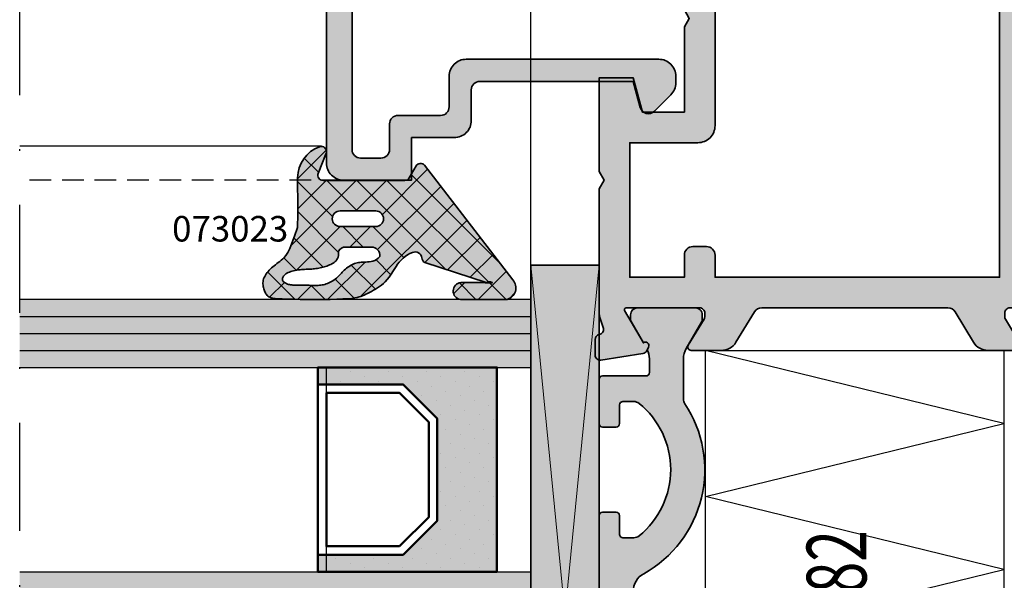
# Model space of a CAD drawing. Units: millimetres. Extents: x -3674 to 22323, y 0 to 29188.
# Drawn here: x 3717 to 3775, y 3781 to 3814 of the extents above; entities that cross this region are included whole.
import ezdxf

# ---------------------------------------------------------------- set-up
doc = ezdxf.new("R2010")
doc.units = ezdxf.units.MM
doc.linetypes.add('STRICHLINIE', pattern=[19.05, 12.7, -6.35])
doc.linetypes.add('STRICHPUNKT', pattern=[25.4, 12.7, -6.35, 0, -6.35])
for name, color, linetype in [('Achse', 104, 'STRICHPUNKT'), ('Averdeckt', 130, 'STRICHLINIE'), ('GLAS', 4, 'Continuous'), ('GUMMI', 3, 'Continuous'), ('Kammerisolation', 9, 'Continuous'), ('S', 1, 'Continuous'), ('Schraffur-Glasverbund', 250, 'Continuous'), ('UMRISS02', 1, 'Continuous'), ('UMRISS05', 3, 'Continuous')]:
    doc.layers.add(name, color=color, linetype=linetype)
for name, color, linetype, lineweight in [('Aluminium-AM_0', 40, 'Continuous', 35), ('AM_8', 251, 'Continuous', 18), ('Bemassung', 6, 'Continuous', 25), ('Gummi-AM_0', 185, 'Continuous', 35), ('Kunststoff-AM_0', 204, 'Continuous', 35), ('Kunststoff-AM_1', 200, 'Continuous', 50), ('Kunststoff-AM_8', 251, 'Continuous', 18), ('Schraffur', 251, 'Continuous', 25), ('Zeichnen-AM_6', 10, 'Continuous', 25)]:
    doc.layers.add(name, color=color, linetype=linetype, lineweight=lineweight)
doc.styles.add('ArialS', font='ARIALN.TTF')
doc.styles.add('BEMTEXT', font='ARIALN.TTF')
doc.styles.add('ROMANS', font='romans.shx')
doc.dimstyles.new('1-1', dxfattribs={"dimtxt": 3.5, "dimasz": 3, "dimexe": 1.5, "dimexo": 0, "dimgap": 1, "dimtad": 1, "dimdec": 8, "dimzin": 9, "dimdsep": 46, "dimtxsty": 'BEMTEXT', "dimcen": -3, "dimclrd": 256, "dimclre": 256, "dimclrt": 30, "dimadec": 1, "dimazin": 2, "dimtfac": 0.5, "dimtdec": 8, "dimtmove": 0, "dimatfit": 3, "dimfxl": 1, "dimtolj": 2, "dimlwd": -1, "dimlwe": -1, "dimarcsym": 0})

# ---------------------------------------------------------------- blocks, each defined once
blk = doc.blocks.new('081002E')
at = {"layer": 'AM_8'}
h = blk.add_hatch(color=157, dxfattribs=at)
h.dxf.hatch_style = 1
h.paths.add_polyline_path([(48, 25), (48, 27.464), (50, 28), (50, 30), (44.5, 30), (44, 29.711), (43.5, 30), (36.3, 30, 0.083094), (35.812, 29.918), (35.34, 29.756, -0.414214), (34.958, 29.942), (34.931, 30.022, 0.315299), (34.652, 30.224), (33.73, 30.24, 0.466308), (33.429, 29.893), (33.819, 27.427, 0.244698), (33.984, 27.205), (34.201, 27.099, 0.798895), (34.445, 27.403), (36.35, 28.503, -0.57735), (36.5, 28.416), (36.5, 24.1, -0.414214), (36.2, 23.8), (35.984, 23.8, -0.13748), (35.828, 23.844), (34.304, 24.771, 0.585007), (34, 24.6), (34, 22.826, 0.261824), (34.48, 21.971), (36.26, 20.889, -0.261824), (36.5, 20.462), (36.5, 9.538, -0.261824), (36.26, 9.111), (34.48, 8.029, 0.261824), (34, 7.174), (34, 5.4, 0.585007), (34.304, 5.229), (35.828, 6.156, -0.13748), (35.984, 6.2), (36.2, 6.2, -0.414214), (36.5, 5.9), (36.5, 1.584, -0.57735), (36.35, 1.497), (34.445, 2.597, 0.798895), (34.201, 2.901), (33.984, 2.795, 0.244698), (33.819, 2.573), (33.429, 0.107, 0.466308), (33.73, -0.24), (34.652, -0.224, 0.358824), (34.947, 0.018, -0.455874), (35.34, 0.244), (35.812, 0.082, 0.083094), (36.3, 0), (41.5, 0), (41.5, 1.5), (39, 1.5), (39, 3.727), (38.807, 4.448, -0.57735), (39.052, 4.693), (39.773, 4.5), (43.5, 4.5), (44, 4.789), (44.5, 4.5), (53, 4.5), (53.5, 4.789), (54, 4.5), (58.227, 4.5), (58.948, 4.693, -0.57735), (59.193, 4.448), (59, 3.727), (59, 1.5), (56.5, 1.5), (56.5, 0), (60.634, 0), (61.5, 1.5), (60.5, 1.5), (60.5, 4.5), (62.5, 4.5), (63, 4.789), (63.5, 4.5), (65.5, 4.5), (65.5, 1.5), (64.5, 1.5), (65.366, 0), (67, 0), (67, 30), (63.5, 30), (63.853, 28), (65.5, 27.559), (65.5, 25), (54, 25), (53.5, 24.711), (53, 25)])
h.paths.add_polyline_path([(65.2, 23.2), (65.2, 6.5), (38.3, 6.5), (38.3, 23.2), (39.6, 23.2, 0.414214), (40.1, 23.7), (40.1, 24.5, 0.414214), (39.6, 25), (38.3, 25), (38.3, 28.2), (46.2, 28.2), (46.2, 24.2, 0.414214), (47.2, 23.2)], flags=16)
at = {"layer": 'Aluminium-AM_0'}
for points in [[(36.5, 24.1), (36.5, 28.416, 0.57735), (36.35, 28.503), (34.445, 27.403, -0.798895), (34.201, 27.099), (33.984, 27.205, -0.244698), (33.819, 27.427), (33.429, 29.893, -0.466308), (33.73, 30.24), (34.652, 30.224, -0.315299), (34.931, 30.022), (34.958, 29.942, 0.414214), (35.34, 29.756), (35.812, 29.918, -0.083094), (36.3, 30), (43.5, 30), (44, 29.711), (44.5, 30), (50, 30), (50, 28), (48, 27.464), (48, 25), (53, 25), (53.5, 24.711), (54, 25), (65.5, 25), (65.5, 27.559), (63.853, 28), (63.5, 30), (67, 30), (67, 0), (65.366, 0), (64.5, 1.5), (65.5, 1.5), (65.5, 4.5), (63.5, 4.5), (63, 4.789), (62.5, 4.5), (60.5, 4.5), (60.5, 1.5), (61.5, 1.5), (60.634, 0), (56.5, 0), (56.5, 1.5), (59, 1.5), (59, 3.727), (59.193, 4.448, 0.57735), (58.948, 4.693), (58.227, 4.5), (54, 4.5), (53.5, 4.789), (53, 4.5), (44.5, 4.5), (44, 4.789), (43.5, 4.5), (39.773, 4.5), (39.052, 4.693, 0.57735), (38.807, 4.448), (39, 3.727), (39, 1.5), (41.5, 1.5), (41.5, 0), (36.3, 0, -0.083094), (35.812, 0.082), (35.34, 0.244, 0.414214), (34.958, 0.058), (34.931, -0.022, -0.315299), (34.652, -0.224), (33.73, -0.24, -0.466308), (33.429, 0.107), (33.819, 2.573, -0.244698), (33.984, 2.795), (34.201, 2.901, -0.798895), (34.445, 2.597), (36.35, 1.497, 0.57735), (36.5, 1.584), (36.5, 5.9, 0.414214), (36.2, 6.2), (35.984, 6.2, 0.13748), (35.828, 6.156), (34.304, 5.229, -0.585007), (34, 5.4), (34, 7.174, -0.261824), (34.48, 8.029), (36.26, 9.111, 0.261824), (36.5, 9.538), (36.5, 20.462, 0.261824), (36.26, 20.889), (34.48, 21.971, -0.261824), (34, 22.826), (34, 24.6, -0.585007), (34.304, 24.771), (35.828, 23.844, 0.13748), (35.984, 23.8), (36.2, 23.8, 0.414214)], [(65.2, 23.2), (47.2, 23.2, -0.414214), (46.2, 24.2), (46.2, 28.2), (38.3, 28.2), (38.3, 25), (39.6, 25, -0.414214), (40.1, 24.5), (40.1, 23.7, -0.414214), (39.6, 23.2), (38.3, 23.2), (38.3, 6.5), (65.2, 6.5)]]:
    blk.add_lwpolyline(points, format="xyb", close=True, dxfattribs=at)
blk = doc.blocks.new('082507')
blk.add_lwpolyline([(14, -39.75), (14, -22.25), (44, -22.25), (44, -39.75)], close=True)
at = {"layer": 'Schraffur'}
blk.add_lwpolyline([(14, -39.75), (18.286, -22.25), (22.571, -39.75), (26.857, -22.25), (31.143, -39.75), (35.429, -22.25), (39.714, -39.75), (44, -22.25)], dxfattribs=at)
blk = doc.blocks.new('084013E')
at = {"layer": 'AM_8'}
h = blk.add_hatch(color=251, dxfattribs=at)
h.dxf.hatch_style = 1
h.paths.add_polyline_path([(13.389, -1.399, -0.171573), (13.5, -1.714), (13.5, -2.342, -0.414214), (13.3, -2.542), (12.2, -2.542, 0.414214), (12, -2.742), (12, -3.542, 0.414214), (12.2, -3.742), (22.8, -3.742, 0.414214), (23, -3.542), (23, -2.742, 0.414214), (22.8, -2.542), (21.7, -2.542, -0.414214), (21.5, -2.342), (21.5, -1.714, -0.171573), (21.611, -1.399, -0.477592), (29.389, -1.399, -0.171573), (29.5, -1.714), (29.5, -2.342, -0.414214), (29.3, -2.542), (28.2, -2.542, 0.414214), (28, -2.742), (28, -3.542, 0.414214), (28.2, -3.742), (30.8, -3.742, 0.414214), (31, -3.542), (31, -0.992, -0.414214), (31.2, -0.792), (32.012, -0.792, -0.115551), (32.545, -0.917), (32.701, -0.841, -0.798895), (32.945, -1.145), (34.193, -1.865, 0.131652), (34.293, -1.892), (34.6, -1.892, 0.414214), (35, -1.492), (35, 1.908, 0.414214), (34.6, 2.308), (34.293, 2.308, 0.131652), (34.193, 2.281), (32.612, 1.369, -0.131652), (32.012, 1.208), (29.646, 1.208, -0.147477), (29.369, 1.291, 0.436686), (19.389, -1.127, -0.271711), (18.342, -1.742), (16.658, -1.742, -0.271711), (15.611, -1.127, 0.436686), (5.631, 1.291, -0.147477), (5.354, 1.208), (2.988, 1.208, -0.131652), (2.388, 1.369), (0.807, 2.281, 0.131652), (0.707, 2.308), (0.4, 2.308, 0.414214), (0, 1.908), (0, -1.492, 0.414214), (0.4, -1.892), (0.707, -1.892, 0.131652), (0.807, -1.865), (2.055, -1.145, -0.798895), (2.299, -0.841), (2.455, -0.917, -0.115551), (2.988, -0.792), (3.8, -0.792, -0.414214), (4, -0.992), (4, -3.542, 0.414214), (4.2, -3.742), (6.8, -3.742, 0.414214), (7, -3.542), (7, -2.742, 0.414214), (6.8, -2.542), (5.7, -2.542, -0.414214), (5.5, -2.342), (5.5, -1.714, -0.171573), (5.611, -1.399, -0.477592)])
at = {"layer": 'Kunststoff-AM_0', "flags": 128}
blk.add_lwpolyline([(2.055, -1.145), (0.807, -1.865, -0.131652), (0.707, -1.892), (0.4, -1.892, -0.414214), (0, -1.492), (0, 1.908, -0.414214), (0.4, 2.308), (0.707, 2.308, -0.131652), (0.807, 2.281), (2.388, 1.369, 0.131652), (2.988, 1.208), (5.354, 1.208, 0.147477), (5.631, 1.291, -0.436686), (15.611, -1.127, 0.271711), (16.658, -1.742), (18.342, -1.742, 0.271711), (19.389, -1.127, -0.436686), (29.369, 1.291, 0.147477), (29.646, 1.208), (32.012, 1.208, 0.131652), (32.612, 1.369), (34.193, 2.281, -0.131652), (34.293, 2.308), (34.6, 2.308, -0.414214), (35, 1.908), (35, -1.492, -0.414214), (34.6, -1.892), (34.293, -1.892, -0.131652), (34.193, -1.865), (32.945, -1.145, 0.798895), (32.701, -0.841), (32.545, -0.917, 0.115551), (32.012, -0.792), (31.2, -0.792, 0.414214), (31, -0.992), (31, -3.542, -0.414214), (30.8, -3.742), (28.2, -3.742, -0.414214), (28, -3.542), (28, -2.742, -0.414214), (28.2, -2.542), (29.3, -2.542, 0.414214), (29.5, -2.342), (29.5, -1.714, 0.171573), (29.389, -1.399, 0.477592), (21.611, -1.399, 0.171573), (21.5, -1.714), (21.5, -2.342, 0.414214), (21.7, -2.542), (22.8, -2.542, -0.414214), (23, -2.742), (23, -3.542, -0.414214), (22.8, -3.742), (12.2, -3.742, -0.414214), (12, -3.542), (12, -2.742, -0.414214), (12.2, -2.542), (13.3, -2.542, 0.414214), (13.5, -2.342), (13.5, -1.714, 0.171573), (13.389, -1.399, 0.477592), (5.611, -1.399, 0.171573), (5.5, -1.714), (5.5, -2.342, 0.414214), (5.7, -2.542), (6.8, -2.542, -0.414214), (7, -2.742), (7, -3.542, -0.414214), (6.8, -3.742), (4.2, -3.742, -0.414214), (4, -3.542), (4, -0.992, 0.414214), (3.8, -0.792), (2.988, -0.792, 0.115551), (2.455, -0.917), (2.299, -0.841, 0.798895)], format="xyb", close=True, dxfattribs=at)
blk = doc.blocks.new('*X45')
at = {"color": 0}
for p, q in [((-7, 1.839), (-5.388, 3.451)), ((-6.004, 2.469), (-6.873, 3.337)), ((-5.29, 1.781), (-4.567, 2.504)), ((-2.728, -0.808), (-5.285, 1.749)), ((-5.112, 0.192), (-3.394, 1.909)), ((-0.015, -1.753), (-3.855, 2.087)), ((-6.18, 0.877), (-7.002, 1.698)), ((-4.241, -0.706), (-1.847, 1.689)), ((-2.13, -0.362), (-0.071, 1.697)), ((-0.015, 0.015), (-1.689, 1.689)), ((1.759, 0.009), (0.069, 1.698)), ((0.456, 0.456), (1.298, 1.298)), ((-7.002, 0.069), (-6.179, 0.892)), ((1.785, 0.017), (1.968, 0.2)), ((-4.809, -2.262), (-7.001, -0.071)), ((-6.924, -1.621), (-5.812, -0.509)), ((-1.807, -1.807), (-0.015, -0.015)), ((-3.928, -2.16), (-2.728, -0.96)), ((-6.406, -2.87), (-4.991, -1.455)), ((-2.728, -2.575), (-3.928, -1.375)), ((-0.015, -3.521), (-1.807, -1.729)), ((-1.362, -7.476), (-6.833, -2.005)), ((-5.246, -7.014), (-0.015, -1.783)), ((-4.543, -4.543), (-2.728, -2.728)), ((-5.551, -3.783), (-4.678, -2.91)), ((-0.363, -6.708), (-4.08, -2.991)), ((0.636, -5.939), (-2.024, -3.279)), ((-5.978, -9.514), (-0.015, -3.55)), ((-4.879, -10.182), (0.331, -4.973)), ((-2.361, -8.245), (-4.843, -5.764)), ((-6.014, -8.128), (-6.678, -7.464)), ((-3.361, -9.014), (-5.274, -7.1)), ((-7.007, -8.775), (-6.03, -7.798)), ((-4.36, -9.783), (-5.705, -8.437)), ((-5.359, -10.551), (-7.007, -8.903)), ((-7.007, -10.542), (-6.028, -9.564)), ((-6.626, -11.052), (-6.964, -10.714))]:
    blk.add_line(p, q, dxfattribs=at)
blk = doc.blocks.new('07302310')
at = {"layer": 'AM_8'}
h = blk.add_hatch(color=253, dxfattribs=at)
h.dxf.hatch_style = 1
h.paths.add_polyline_path([(0.886, -5.746, 0.509021), (0.835, -5.264), (0.135, -4.86, -0.267949), (-0.015, -4.6), (-0.015, 0.2, -0.527364), (0.394, 0.48), (1.576, 0.02, 0.648723), (1.966, 0.406, 0.305572), (0.142, 1.699), (-0.264, 1.694), (-0.603, 1.691), (-0.885, 1.688), (-1.119, 1.688), (-2.313, 1.689), (-2.476, 1.692), (-2.617, 1.697), (-2.785, 1.706), (-3.298, 1.874), (-3.701, 2.022), (-4.011, 2.153), (-4.245, 2.271), (-4.416, 2.378), (-4.539, 2.476), (-4.63, 2.568), (-4.704, 2.656), (-4.772, 2.743), (-4.838, 2.829), (-4.903, 2.913), (-4.966, 2.996), (-5.029, 3.075), (-5.093, 3.153), (-5.157, 3.227), (-5.222, 3.298), (-5.29, 3.364), (-5.359, 3.427), (-5.43, 3.485), (-5.502, 3.538), (-5.576, 3.585), (-5.649, 3.625), (-5.724, 3.66), (-5.799, 3.687), (-5.873, 3.706), (-5.948, 3.719), (-6.022, 3.725), (-6.095, 3.726), (-6.167, 3.721), (-6.238, 3.711), (-6.307, 3.698), (-6.375, 3.681), (-6.44, 3.66), (-6.503, 3.637), (-6.564, 3.611), (-6.621, 3.582), (-6.675, 3.549), (-6.724, 3.513), (-6.77, 3.474), (-6.811, 3.431), (-6.847, 3.384), (-6.879, 3.325), (-6.906, 3.248), (-6.93, 3.143), (-6.949, 3.004), (-6.966, 2.822), (-6.979, 2.591), (-6.99, 2.301), (-6.998, 1.95), (-7.004, 1.55), (-7.007, 1.117), (-7.007, 0.667), (-7.004, 0.218), (-6.999, -0.214), (-6.99, -0.613), (-6.977, -0.962), (-6.961, -1.249), (-6.942, -1.48), (-6.919, -1.663), (-6.892, -1.809), (-6.861, -1.926), (-6.827, -2.025), (-6.788, -2.114), (-6.746, -2.204), (-6.699, -2.302), (-6.648, -2.409), (-6.593, -2.521), (-6.534, -2.638), (-6.47, -2.758), (-6.401, -2.879), (-6.327, -2.999), (-6.249, -3.117), (-6.164, -3.23), (-6.071, -3.342), (-5.963, -3.453), (-5.838, -3.566), (-5.691, -3.684), (-5.518, -3.807), (-5.315, -3.939), (-5.077, -4.081, -0.164033), (-4.244, -5.05, -0.492599), (-4.565, -5.597, 0.213238), (-4.844, -5.766), (-6.007, -9.376), (-5.989, -9.447), (-5.974, -9.536), (-5.976, -9.623), (-5.991, -9.688), (-6.01, -9.724), (-6.027, -9.747), (-6.032, -9.705), (-6.032, -9.661), (-6.03, -9.621), (-6.028, -9.558), (-6.025, -9.458), (-6.022, -9.305), (-6.019, -9.087), (-6.016, -8.787), (-6.014, -8.392), (-6.014, -7.886, 0.889478), (-7.007, -7.867), (-7.007, -10.595, 0.562591), (-5.86, -10.937)])
h.paths.add_polyline_path([(-2.728, -2.888), (-2.728, -0.801, -1), (-1.807, -0.801), (-1.807, -2.888, -1)], flags=16)
h.paths.add_polyline_path([(-4.476, -3.13), (-4.584, -3.035), (-4.664, -2.935), (-4.722, -2.831), (-4.762, -2.724), (-4.786, -2.617), (-4.799, -2.512), (-4.805, -2.408), (-4.808, -2.309), (-4.811, -2.214), (-4.815, -2.125), (-4.821, -2.039), (-4.829, -1.957), (-4.841, -1.877), (-4.857, -1.798), (-4.878, -1.72), (-4.904, -1.642), (-4.936, -1.564), (-4.974, -1.485), (-5.017, -1.407), (-5.064, -1.33), (-5.114, -1.255), (-5.168, -1.182), (-5.223, -1.113), (-5.281, -1.048), (-5.34, -0.987), (-5.4, -0.929), (-5.46, -0.874), (-5.52, -0.82), (-5.579, -0.765), (-5.638, -0.709), (-5.696, -0.65), (-5.751, -0.587), (-5.805, -0.519), (-5.857, -0.447), (-5.905, -0.371), (-5.951, -0.293), (-5.993, -0.214), (-6.031, -0.134), (-6.065, -0.055), (-6.094, 0.023), (-6.119, 0.099), (-6.138, 0.174), (-6.154, 0.248), (-6.166, 0.323), (-6.175, 0.399), (-6.18, 0.477), (-6.183, 0.558), (-6.184, 0.643), (-6.184, 0.733), (-6.181, 0.827), (-6.178, 0.923), (-6.175, 1.021), (-6.171, 1.12), (-6.168, 1.218), (-6.165, 1.314), (-6.164, 1.408), (-6.164, 1.497), (-6.165, 1.583), (-6.166, 1.666), (-6.167, 1.745), (-6.167, 1.822), (-6.165, 1.895), (-6.162, 1.966), (-6.156, 2.034), (-6.146, 2.1), (-6.134, 2.163), (-6.118, 2.224), (-6.1, 2.281), (-6.069, 2.361), (-6.019, 2.451), (-5.961, 2.521), (-5.896, 2.567), (-5.824, 2.586), (-5.745, 2.576), (-5.681, 2.543), (-5.637, 2.513), (-5.593, 2.476), (-5.55, 2.43), (-5.508, 2.377), (-5.467, 2.317), (-5.43, 2.251), (-5.396, 2.177), (-5.366, 2.098), (-5.34, 2.013), (-5.318, 1.924), (-5.299, 1.832), (-5.283, 1.739), (-5.27, 1.644), (-5.26, 1.55), (-5.251, 1.457), (-5.245, 1.367), (-5.239, 1.279), (-5.235, 1.192), (-5.231, 1.107), (-5.228, 1.024), (-5.224, 0.941), (-5.219, 0.859), (-5.213, 0.777), (-5.205, 0.695), (-5.195, 0.614), (-5.183, 0.532), (-5.17, 0.451), (-5.154, 0.37), (-5.136, 0.289), (-5.117, 0.209), (-5.094, 0.129), (-5.07, 0.05), (-5.043, -0.028), (-5.013, -0.104), (-4.981, -0.179), (-4.947, -0.252), (-4.909, -0.321), (-4.869, -0.388), (-4.826, -0.451), (-4.78, -0.511), (-4.729, -0.564), (-4.669, -0.612), (-4.6, -0.651), (-4.518, -0.681), (-4.421, -0.701), (-4.306, -0.708), (-4.172, -0.703, -0.264127), (-3.928, -1.132), (-3.928, -2.632, -0.442814)], flags=16)
at = {"layer": 'Gummi-AM_0'}
for points in [[(-6.811, 3.431), (-6.77, 3.474), (-6.724, 3.513), (-6.675, 3.549), (-6.621, 3.582), (-6.564, 3.611), (-6.503, 3.637), (-6.44, 3.66), (-6.375, 3.681), (-6.307, 3.698), (-6.238, 3.711), (-6.167, 3.721), (-6.095, 3.726), (-6.022, 3.725), (-5.948, 3.719), (-5.873, 3.706), (-5.799, 3.687), (-5.724, 3.66), (-5.649, 3.625), (-5.576, 3.585), (-5.502, 3.538), (-5.43, 3.485), (-5.359, 3.427), (-5.29, 3.364), (-5.222, 3.298), (-5.157, 3.227), (-5.093, 3.153), (-5.029, 3.075), (-4.966, 2.996), (-4.903, 2.913), (-4.838, 2.829), (-4.772, 2.743), (-4.704, 2.656), (-4.63, 2.568), (-4.539, 2.476), (-4.416, 2.378), (-4.245, 2.271), (-4.011, 2.153), (-3.701, 2.022), (-3.298, 1.874), (-2.788, 1.707), (-2.745, 1.704), (-2.617, 1.697), (-2.476, 1.692), (-2.313, 1.689), (-1.119, 1.688), (-0.885, 1.688), (-0.603, 1.691), (-0.264, 1.694), (0.142, 1.699, -0.305572), (1.966, 0.406, -0.648723), (1.576, 0.02), (0.394, 0.48, 0.527364), (-0.015, 0.2), (-0.015, -4.6, 0.267949), (0.135, -4.86), (0.835, -5.264, -0.509021), (0.886, -5.746), (-5.86, -10.937, -0.562591), (-7.007, -10.595), (-7.007, -7.867, -0.889478), (-6.014, -7.886), (-6.014, -8.392), (-6.016, -8.787), (-6.019, -9.087), (-6.022, -9.305), (-6.025, -9.458), (-6.028, -9.558), (-6.03, -9.621), (-6.032, -9.661), (-6.032, -9.69), (-6.031, -9.712), (-6.029, -9.727), (-6.026, -9.735), (-6.022, -9.737), (-6.017, -9.733), (-6.01, -9.724), (-6.003, -9.71), (-5.995, -9.692), (-5.986, -9.669), (-5.98, -9.64), (-5.975, -9.604), (-5.975, -9.56), (-5.979, -9.508), (-5.989, -9.447), (-6.007, -9.376), (-4.844, -5.766, -0.213238), (-4.565, -5.597, 0.492599), (-4.244, -5.05, 0.164033), (-5.077, -4.081), (-5.315, -3.939), (-5.518, -3.807), (-5.691, -3.684), (-5.838, -3.566), (-5.963, -3.453), (-6.071, -3.342), (-6.164, -3.23), (-6.249, -3.117), (-6.327, -2.999), (-6.401, -2.879), (-6.47, -2.758), (-6.534, -2.638), (-6.593, -2.521), (-6.648, -2.409), (-6.699, -2.302), (-6.746, -2.204), (-6.788, -2.114), (-6.827, -2.025), (-6.861, -1.926), (-6.892, -1.809), (-6.919, -1.663), (-6.942, -1.48), (-6.961, -1.249), (-6.977, -0.962), (-6.99, -0.613), (-6.999, -0.214), (-7.004, 0.218), (-7.007, 0.667), (-7.007, 1.117), (-7.004, 1.55), (-6.998, 1.95), (-6.99, 2.301), (-6.979, 2.591), (-6.966, 2.822), (-6.949, 3.004), (-6.93, 3.143), (-6.906, 3.248), (-6.879, 3.325), (-6.847, 3.384)], [(-4.664, -2.935), (-4.722, -2.831), (-4.762, -2.724), (-4.786, -2.617), (-4.799, -2.512), (-4.805, -2.408), (-4.808, -2.309), (-4.811, -2.214), (-4.815, -2.125), (-4.821, -2.039), (-4.829, -1.957), (-4.841, -1.877), (-4.857, -1.798), (-4.878, -1.72), (-4.904, -1.642), (-4.936, -1.564), (-4.974, -1.485), (-5.017, -1.407), (-5.064, -1.33), (-5.114, -1.255), (-5.168, -1.182), (-5.223, -1.113), (-5.281, -1.048), (-5.34, -0.987), (-5.4, -0.929), (-5.46, -0.874), (-5.52, -0.82), (-5.579, -0.765), (-5.638, -0.709), (-5.696, -0.65), (-5.751, -0.587), (-5.805, -0.519), (-5.857, -0.447), (-5.905, -0.371), (-5.951, -0.293), (-5.993, -0.214), (-6.031, -0.134), (-6.065, -0.055), (-6.094, 0.023), (-6.119, 0.099), (-6.138, 0.174), (-6.154, 0.248), (-6.166, 0.323), (-6.175, 0.399), (-6.18, 0.477), (-6.183, 0.558), (-6.184, 0.643), (-6.184, 0.733), (-6.181, 0.827), (-6.178, 0.923), (-6.175, 1.021), (-6.171, 1.12), (-6.168, 1.218), (-6.165, 1.314), (-6.164, 1.408), (-6.164, 1.497), (-6.165, 1.583), (-6.166, 1.666), (-6.167, 1.745), (-6.167, 1.822), (-6.165, 1.895), (-6.162, 1.966), (-6.156, 2.034), (-6.146, 2.1), (-6.134, 2.163), (-6.118, 2.224), (-6.1, 2.281), (-6.08, 2.334), (-6.057, 2.384), (-6.031, 2.429), (-6.004, 2.468), (-5.975, 2.503), (-5.945, 2.532), (-5.912, 2.555), (-5.878, 2.572), (-5.842, 2.581), (-5.805, 2.584), (-5.765, 2.578), (-5.724, 2.565), (-5.681, 2.543), (-5.637, 2.513), (-5.593, 2.476), (-5.55, 2.43), (-5.508, 2.377), (-5.467, 2.317), (-5.43, 2.251), (-5.396, 2.177), (-5.366, 2.098), (-5.34, 2.013), (-5.318, 1.924), (-5.299, 1.832), (-5.283, 1.739), (-5.27, 1.644), (-5.26, 1.55), (-5.251, 1.457), (-5.245, 1.367), (-5.239, 1.279), (-5.235, 1.192), (-5.231, 1.107), (-5.228, 1.024), (-5.224, 0.941), (-5.219, 0.859), (-5.213, 0.777), (-5.205, 0.695), (-5.195, 0.614), (-5.183, 0.532), (-5.17, 0.451), (-5.154, 0.37), (-5.136, 0.289), (-5.117, 0.209), (-5.094, 0.129), (-5.07, 0.05), (-5.043, -0.028), (-5.013, -0.104), (-4.981, -0.179), (-4.947, -0.252), (-4.909, -0.321), (-4.869, -0.388), (-4.826, -0.451), (-4.78, -0.511), (-4.729, -0.564), (-4.669, -0.612), (-4.6, -0.651), (-4.518, -0.681), (-4.421, -0.701), (-4.306, -0.708), (-4.172, -0.703, -0.264127), (-3.928, -1.132), (-3.928, -2.632, -0.442814), (-4.476, -3.13), (-4.584, -3.035)], [(-2.728, -0.801), (-2.728, -2.888, 1), (-1.807, -2.888), (-1.807, -0.801, 1)]]:
    blk.add_lwpolyline(points, format="xyb", close=True, dxfattribs=at)
at = {"layer": 'Schraffur'}
blk.add_blockref('*X45', (0, 0), dxfattribs=at)
blk = doc.blocks.new('082001')
at = {"layer": 'AM_8'}
h = blk.add_hatch(color=157, dxfattribs=at)
h.dxf.hatch_style = 1
h.paths.add_polyline_path([(-3.5, 14.5, -0.414214), (-1.5, 12.5), (-1.5, 3.5, -0.414214), (-2.5, 2.5), (-4, 2.5, 0.414214), (-5, 1.5), (-5, -2.6, 0.756867), (-4.259, -2.809), (-3.344, -1.317, 0.183158), (-3.305, -1.108), (-3.469, -0.174, -1.091309), (-1.485, 0), (0, 0), (0, 16), (-22, 16, 0.414214), (-23, 15), (-23, 11), (-20.5, 11), (-20.5, 8.5, 0.414214), (-19.5, 7.5), (-17.7, 7.5, -0.414214), (-17.2, 7), (-17.2, -2), (-18.729, -2.41, 0.57735), (-18.954, -3.246), (-17.993, -4.207, 0.198912), (-17.286, -4.5), (-16.9, -4.5, 0.414214), (-15.9, -3.5), (-15.9, 7.8, 0.414214), (-16.9, 8.8), (-18.7, 8.8, -0.414214), (-19.2, 9.3), (-19.2, 11.8, 0.414214), (-19.7, 12.3), (-21.2, 12.3, -0.414214), (-21.7, 12.8), (-21.7, 14, -0.414214), (-21.2, 14.5)])
at = {"layer": 'Aluminium-AM_0'}
blk.add_lwpolyline([(-21.2, 12.3), (-19.7, 12.3, -0.414214), (-19.2, 11.8), (-19.2, 9.3, 0.414214), (-18.7, 8.8), (-16.9, 8.8, -0.414214), (-15.9, 7.8), (-15.9, -3.5, -0.414214), (-16.9, -4.5), (-17.286, -4.5, -0.198912), (-17.993, -4.207), (-18.954, -3.246, -0.57735), (-18.729, -2.41), (-17.2, -2), (-17.2, 7, 0.414214), (-17.7, 7.5), (-19.5, 7.5, -0.414214), (-20.5, 8.5), (-20.5, 11), (-23, 11), (-23, 15, -0.414214), (-22, 16), (0, 16), (0, 0), (-1.485, 0, 1.091309), (-3.469, -0.174), (-3.305, -1.108, -0.183158), (-3.344, -1.317), (-4.259, -2.809, -0.756867), (-5, -2.6), (-5, 1.5, -0.414214), (-4, 2.5), (-2.5, 2.5, 0.414214), (-1.5, 3.5), (-1.5, 12.5, 0.414214), (-3.5, 14.5), (-21.2, 14.5, 0.414214), (-21.7, 14), (-21.7, 12.8, 0.414214)], format="xyb", close=True, dxfattribs=at)
blk = doc.blocks.new('N2-12E_')
at = {"layer": 'AM_8'}
h = blk.add_hatch(color=108, dxfattribs=at)
h.dxf.hatch_style = 1
h.paths.add_polyline_path([(34, 52), (30, 52), (30, 11.2), (34, 11.2)])
h = blk.add_hatch(color=134, dxfattribs=at)
h.dxf.hatch_style = 1
h.paths.add_polyline_path([(30, 46), (30, 50), (18.113, 50), (17.782, 49.996), (17.333, 49.993), (16.883, 49.993), (0, 50), (0, 46)])
blk.add_hatch(color=256, dxfattribs=at).paths.add_polyline_path([(17.5, 35), (22.5, 35), (24.5, 37), (24.5, 43.003), (22.5, 45.003), (17.5, 45.003), (17.5, 46), (28, 46), (28, 34), (17.5, 34)])
h = blk.add_hatch(color=134, dxfattribs=at)
h.dxf.hatch_style = 1
h.paths.add_polyline_path([(0, 34), (0, 29), (30, 29), (30, 34)])
at = {"layer": 'Schraffur-Glasverbund', "extrusion": (0, 0, -1)}
h = blk.add_hatch(dxfattribs=at)
h.set_pattern_fill('DOTS', color=256, scale=0.5, angle=-45, style=0)
h.set_pattern_definition([(315, (-66, -2481.95), (0.841899, 0.280633), [0, -0.79375])])
h.paths.add_polyline_path([(-17.5, 35), (-22.5, 35), (-24.5, 37), (-24.5, 43.003), (-22.5, 45.003), (-17.5, 45.003), (-17.5, 46), (-28, 46), (-28, 34), (-17.5, 34)])
at = {"layer": 'Achse', "ltscale": 0.5}
blk.add_line((0, -2), (0, 87), dxfattribs=at)
at = {"layer": 'Averdeckt', "ltscale": 0.1}
blk.add_line((19, 57), (0, 57), dxfattribs=at)
at = {"layer": 'GLAS'}
for p, q in [((18, 34), (18, 46)), ((28, 34), (28, 46))]:
    blk.add_line(p, q, dxfattribs=at)
at = {"layer": 'GLAS', "flags": 128}
blk.add_lwpolyline([(0, 46), (30, 46), (30, 50), (0, 50)], dxfattribs=at)
at = {"layer": 'GLAS'}
blk.add_lwpolyline([(0, 34), (30, 34), (30, 29), (0, 29)], dxfattribs=at)
at = {"layer": 'Kunststoff-AM_0'}
blk.add_lwpolyline([(30, 11.2), (34, 11.2), (34, 52), (30, 52)], close=True, dxfattribs=at)
at = {"layer": 'Kunststoff-AM_1'}
for points in [[(17.5, 35), (22.5, 35), (24.5, 37), (24.5, 43.003), (22.5, 45.003), (17.5, 45.003), (17.5, 46), (28, 46), (28, 34), (17.5, 34)], [(17.5, 35), (17.5, 45.003), (22.5, 45.003), (24.5, 43.003), (24.5, 37), (22.5, 35)], [(22.293, 35.5), (24, 37.207), (24, 42.796), (22.293, 44.503), (18, 44.503), (18, 35.5)]]:
    blk.add_lwpolyline(points, close=True, dxfattribs=at)
at = {"layer": 'Kunststoff-AM_8'}
for p, q in [((34, 52), (30, 11.2)), ((34, 11.2), (30, 52))]:
    blk.add_line(p, q, dxfattribs=at)
at = {"layer": 'Schraffur'}
for p, q in [((0, 49), (30, 49)), ((0, 48), (30, 48)), ((0, 47), (30, 47))]:
    blk.add_line(p, q, dxfattribs=at)
at = {"layer": 'UMRISS02'}
blk.add_line((17.7, 59), (0, 59), dxfattribs=at)
at = {"rotation": 90.00000000000001}
for name, p in [('082001', (34, 80)), ('081002E', (64, 13))]:
    blk.add_blockref(name, p, dxfattribs=at)
at = {"layer": 'GUMMI', "rotation": 90.00000000000001}
blk.add_blockref('07302310', (18, 57), dxfattribs=at)
at = {"layer": 'Kammerisolation', "rotation": 90.00000000000001}
blk.add_blockref('082507', (18, 3), dxfattribs=at)
at = {"layer": 'UMRISS05', "xscale": -1, "rotation": 270}
blk.add_blockref('084013E', (37.742, 14.5), dxfattribs=at)
at = {"layer": 'S', "style": 'ROMANS', "width": 0.7}
blk.add_text('51-3-782', height=3.5, rotation=90, dxfattribs=at).set_placement((49.682, 23))
blk = doc.blocks.new('*D2382')
at = {"layer": 'Bemassung', "transparency": 16777216}
for p, q in [((3747.293, 3798.269), (3747.293, 3864.772)), ((3744.293, 3863.272), (3717.293, 3863.272))]:
    blk.add_line(p, q, dxfattribs=at)
blk.add_solid([(3744.293, 3863.772), (3744.293, 3862.772), (3747.293, 3863.272)], dxfattribs=at)
at = {"layer": 'Defpoints', "color": 0, "transparency": 16777216}
for p in [(3717.293, 3863.272), (3717.293, 3835.269), (3747.293, 3798.269)]:
    blk.add_point(p, dxfattribs=at)
blk = doc.blocks.new('_None')
blk = doc.blocks.new('*D2383')
at = {"layer": 'Bemassung', "transparency": 16777216}
for p, q in [((3747.293, 3798.269), (3747.293, 3864.769)), ((3751.293, 3827.269), (3751.293, 3864.769)), ((3744.293, 3863.269), (3741.293, 3863.269)), ((3751.293, 3863.269), (3747.293, 3863.269)), ((3754.293, 3863.269), (3757.293, 3863.269))]:
    blk.add_line(p, q, dxfattribs=at)
for points in [[(3744.293, 3863.769), (3744.293, 3862.769), (3747.293, 3863.269)], [(3754.293, 3863.769), (3754.293, 3862.769), (3751.293, 3863.269)]]:
    blk.add_solid(points, dxfattribs=at)
at = {"layer": 'Defpoints', "color": 0, "transparency": 16777216}
for p in [(3747.293, 3863.269), (3751.293, 3827.269), (3747.293, 3798.269)]:
    blk.add_point(p, dxfattribs=at)
at = {"layer": 'Bemassung', "color": 30, "transparency": 16777216, "insert": (3749.293, 3866.019), "char_height": 3.5, "attachment_point": 5, "style": 'BEMTEXT'}
blk.add_mtext('\\A2;4', dxfattribs=at)

msp = doc.modelspace()

# ---------------------------------------------------------------- block references
msp.add_blockref('N2-12E_', (3717.29316954, 3747.2691754))

# ---------------------------------------------------------------- texts
at = {"layer": 'Zeichnen-AM_6', "style": 'ArialS', "oblique": 15}
msp.add_text('073023', height=1.5, dxfattribs=at).set_placement((3726.23634616, 3800.66472825))

# ---------------------------------------------------------------- dimensions: what is measured, and where the dimension line sits
at = {"layer": 'Bemassung'}
dim = msp.add_linear_dim(base=(3747.29316954, 3863.2691754), p1=(3751.29316954, 3827.2691754), p2=(3747.29316954, 3798.2691754), dimstyle='1-1', dxfattribs=at)
dim.commit()
dim.dimension.update_dxf_attribs({"geometry": '*D2383', "text_midpoint": (3749.29316954, 3866.0191754)})
dim = msp.add_linear_dim(base=(3717.29316954, 3863.27189712), p1=(3747.29316954, 3798.2691754), p2=(3717.29316954, 3835.2691754), text=' ', dimstyle='1-1', override={"dimdec": 0, "dimblk2": 'None', "dimsah": 1, "dimse2": 1}, dxfattribs=at)
dim.commit()
dim.dimension.update_dxf_attribs({"geometry": '*D2382', "text_midpoint": (3730.79316954, 3863.27189712)})

doc.saveas('drawing.dxf')
